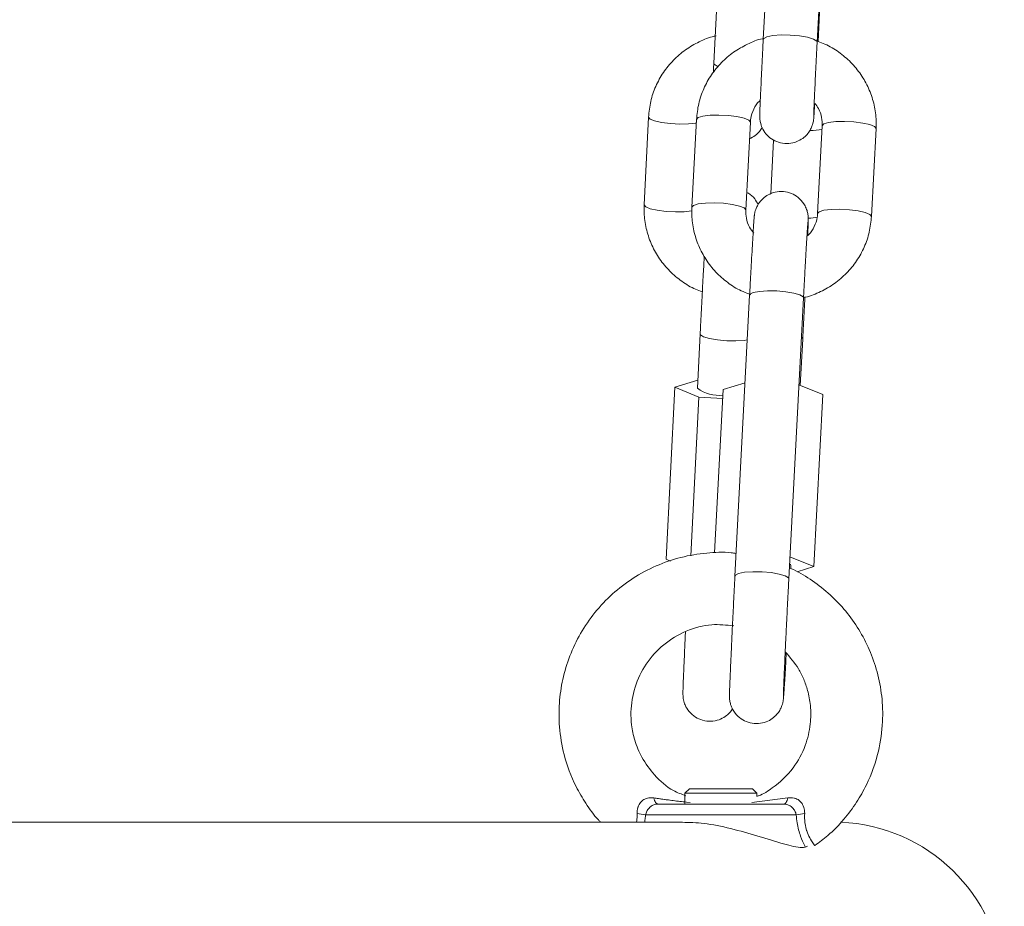
# Model space of a CAD drawing. Units: millimetres. Extents: x 4.3 to 14, y 0.2 to 14.9.
# Drawn here: x 7.7 to 7.8, y 11.2 to 11.3 of the extents above; entities that cross this region are included whole.
import ezdxf

# ---------------------------------------------------------------- set-up
doc = ezdxf.new("R2010")
doc.units = ezdxf.units.MM

# ---------------------------------------------------------------- blocks, each defined once
blk = doc.blocks.new('K078_A-A')
at = {"color": 7, "linetype": 'Continuous', "lineweight": 15}
for p, q in [((5319.414962856988, 5563.347734677021), (5319.414452581624, 5563.337966489022)), ((5319.420444398144, 5563.337653505032), (5319.420954733113, 5563.347421633427)), ((5319.409434347371, 5563.345092224305), (5319.408952384213, 5563.335322605793)), ((5319.420545010785, 5563.337708579724), (5319.420900314072, 5563.344509886925)), ((5319.401696412781, 5563.329313146298), (5319.401214449624, 5563.319543527787)), ((5319.407026319722, 5563.329051124279), (5319.406516044358, 5563.319282995884)), ((5319.412507860879, 5563.31896995229), (5319.413018136242, 5563.32873814029)), ((5319.421007960061, 5563.328341054146), (5319.420497684697, 5563.318572866146)), ((5319.426489501217, 5563.318259882157), (5319.426999836186, 5563.328028010552)), ((5319.415587156037, 5563.326760160153), (5319.415292351464, 5563.3207846157)), ((5319.41293725274, 5563.309493350213), (5319.411304323891, 5563.278235184376)), ((5319.417296140412, 5563.277922200386), (5319.41892906926, 5563.309180306618)), ((5319.40743771098, 5563.305185186093), (5319.407138853291, 5563.299128042881)), ((5319.418574660042, 5563.299456822102), (5319.418843655804, 5563.30460588855)), ((5319.404599874238, 5563.299260722821), (5319.407183616379, 5563.300035344784)), ((5319.403655200223, 5563.280112313454), (5319.404599874238, 5563.299260722821)), ((5319.407284944275, 5563.298125075524), (5319.404599874238, 5563.299260722821)), ((5319.40904602311, 5563.280800806706), (5319.409996001938, 5563.298986660664)), ((5319.412427454213, 5563.299735175793), (5319.409996001938, 5563.298986660664)), ((5319.421066611031, 5563.29842441005), (5319.418424337128, 5563.299519108956)), ((5319.40641507409, 5563.280493485157), (5319.407284944275, 5563.298125075524)), ((5319.409943967084, 5563.297990071003), (5319.407284944275, 5563.298125075524)), ((5319.420066445092, 5563.279278802102), (5319.421066611031, 5563.29842441005)), ((5319.404140858868, 5563.279906915848), (5319.403655200223, 5563.280112313454)), ((5319.420066445092, 5563.279278802102), (5319.417424171189, 5563.280373501007)), ((5319.417509882668, 5563.279074894612), (5319.41752710841, 5563.27940403146)), ((5319.418214171151, 5563.27870862407), (5319.420066445092, 5563.279278802102)), ((5319.40623709462, 5563.254559742634), (5319.405737071255, 5563.254059719269)), ((5319.405737071255, 5563.254059719269), (5319.405737071255, 5563.252859698956)), ((5319.413737087468, 5563.254059719269), (5319.405737071255, 5563.254059719269)), ((5319.40623709462, 5563.254559742634), (5319.413237064103, 5563.254559742634)), ((5319.413737087468, 5563.254059719269), (5319.413237064103, 5563.254559742634)), ((5319.413737087468, 5563.253694581215), (5319.413737087468, 5563.254059719269)), ((5319.402729063252, 5563.252859698956), (5319.416745095471, 5563.252859698956)), ((5319.418116657952, 5563.2516424529), (5319.401357500771, 5563.2516424529)), ((5319.405462651471, 5563.250859724705), (5319.272259800652, 5563.250859724705)), ((5319.4201858928, 5563.248230742638), (5319.420186250428, 5563.248230265801))]:
    blk.add_line(p, q, dxfattribs=at)
at = {"color": 8, "linetype": 'Continuous', "lineweight": 15}
blk.add_line((5319.413169949273, 5563.2530335061), (5319.417176692704, 5563.253541754906), dxfattribs=at)
at = {"color": 8, "linetype": 'Continuous', "lineweight": 15, "flags": 128}
for points in [[(5319.414452522019, 5563.337965296929), (5319.414499967316, 5563.338068174546), (5319.414859681347, 5563.338253723805), (5319.415531604508, 5563.338385748093), (5319.416434734086, 5563.33844833297), (5319.417460172394, 5563.338433968251), (5319.418484180192, 5563.33834426326), (5319.419383256653, 5563.338190185254), (5319.420048980931, 5563.33799021167), (5319.420401065568, 5563.337768482392), (5319.420444398144, 5563.337653147404)], [(5319.409427731255, 5563.334956216042), (5319.409328251103, 5563.334995614712), (5319.408989219884, 5563.335216628735), (5319.408952384213, 5563.335322605793)], [(5319.413018315056, 5563.328742491429), (5319.412841646889, 5563.328965055172), (5319.412324874619, 5563.329179155056), (5319.411530404309, 5563.329358922665), (5319.410553961018, 5563.329482661908), (5319.409513442734, 5563.329535531228), (5319.408534317235, 5563.329511093323), (5319.407734601716, 5563.329412268822), (5319.407210855702, 5563.329251038258), (5319.407026319722, 5563.329051124279)], [(5319.401696412781, 5563.329312848275), (5319.401859729508, 5563.329095589344), (5319.40236446164, 5563.328882085507), (5319.403150050858, 5563.328702794735), (5319.404121666173, 5563.328579234307), (5319.405162184456, 5563.328526424591), (5319.406146137932, 5563.328550624077), (5319.406954734543, 5563.328648971741), (5319.407005875329, 5563.328659164135)], [(5319.421007840851, 5563.328336703007), (5319.421192496041, 5563.32854090852), (5319.421716242055, 5563.328702198689), (5319.422515957574, 5563.328800963585), (5319.423495142678, 5563.328825461094), (5319.424535660962, 5563.328772591774), (5319.425512044648, 5563.328648792927), (5319.426306514958, 5563.328469025319), (5319.426823287228, 5563.328254985039), (5319.426999955395, 5563.328032361691), (5319.426999836186, 5563.328028010552)], [(5319.401214449624, 5563.319543527787), (5319.40137776635, 5563.319325970833), (5319.401882498482, 5563.319112466996), (5319.4026680877, 5563.318933176224), (5319.403639703015, 5563.318809615796), (5319.404680221299, 5563.31875680608), (5319.40566411517, 5563.318781005566), (5319.406472771386, 5563.31887935323), (5319.406518190125, 5563.318888413136)], [(5319.412508039693, 5563.318974303429), (5319.412331311921, 5563.319196867173), (5319.411814539651, 5563.319410967057), (5319.41102006934, 5563.319590734665), (5319.410043685654, 5563.319714533513), (5319.40900316737, 5563.319767343228), (5319.408024041871, 5563.319742905323), (5319.407224326352, 5563.319644080822), (5319.406700580338, 5563.319482850258), (5319.406516044358, 5563.319282638256)], [(5319.420497565487, 5563.318568515007), (5319.420682220677, 5563.318772780125), (5319.421205966691, 5563.318934010689), (5319.42200568221, 5563.31903283519), (5319.422984807709, 5563.319057273095), (5319.424025325993, 5563.319004403775), (5319.425001709679, 5563.318880664532), (5319.425796239594, 5563.318700896923), (5319.42631295226, 5563.318486797039), (5319.426489680031, 5563.318264233296), (5319.426489501217, 5563.318259524529)], [(5319.41892906926, 5563.309180306618), (5319.418885736683, 5563.309295343583), (5319.418533652047, 5563.309517013256), (5319.417867927769, 5563.30971698684), (5319.416968791703, 5563.309871124451), (5319.415944783906, 5563.309960769837), (5319.414919405202, 5563.309975194161), (5319.414016216019, 5563.309912609284), (5319.413344292859, 5563.309780584996), (5319.412984638432, 5563.309595035736), (5319.41293725274, 5563.309493350213)], [(5319.407437770585, 5563.305186914627), (5319.407474546651, 5563.305079209034), (5319.40781357787, 5563.304858195012), (5319.408468632916, 5563.30465875787), (5319.409360795239, 5563.304504977887), (5319.410382418851, 5563.30441545171), (5319.411410241345, 5563.304400908177), (5319.412320344666, 5563.304463135426), (5319.412677316884, 5563.304517494862)], [(5319.418700783471, 5563.304810511296), (5319.418800323228, 5563.304720925515), (5319.418843655804, 5563.304606842225)], [(5319.417296021203, 5563.277920591061), (5319.417252807835, 5563.278037177746), (5319.416900723199, 5563.278258907025), (5319.416234998921, 5563.278458880608), (5319.415335862855, 5563.278612958615), (5319.414311855057, 5563.278702663605), (5319.413286416749, 5563.278717028325), (5319.412383287171, 5563.278654443448), (5319.41171136401, 5563.278522419159), (5319.411351709584, 5563.2783368699), (5319.411304264287, 5563.278234886353)]]:
    blk.add_lwpolyline(points, dxfattribs=at)
at = {"color": 7, "linetype": 'Continuous', "lineweight": 15, "flags": 128}
for points in [[(5319.417384236077, 5563.279608594601), (5319.417483716229, 5563.279519068425), (5319.41752710841, 5563.27940403146)], [(5319.402729063252, 5563.252859698956), (5319.402662723282, 5563.252871500676), (5319.40259763501, 5563.252906607811), (5319.402534990529, 5563.252964424317), (5319.402476041535, 5563.253043758099), (5319.402421801308, 5563.253143238251), (5319.402373402337, 5563.25326089782), (5319.402331679085, 5563.253394591038), (5319.402297466019, 5563.253541754906)], [(5319.417176692704, 5563.253541754906), (5319.417142479638, 5563.253394591038), (5319.417100756386, 5563.25326089782), (5319.417052357415, 5563.253143238251), (5319.416998117188, 5563.253043758099), (5319.416939168194, 5563.252964424317), (5319.416876523713, 5563.252906607811), (5319.416811435441, 5563.252871500676), (5319.416745095471, 5563.252859698956)]]:
    blk.add_lwpolyline(points, dxfattribs=at)
at = {"color": 8, "linetype": 'Continuous', "lineweight": 15}
for centre, radius, start, end in [((5319.41959809592, 5563.335276129515), 0.007457609312688622, 270.3739496755774, 280.7374595339456), ((5319.41919776275, 5563.324999899169), 0.006944703678219341, 272.3025610666529, 280.8244065841089)]:
    blk.add_arc(centre, radius, start, end, dxfattribs=at)
at = {"color": 7, "linetype": 'Continuous', "lineweight": 15}
for centre, radius, start, end in [((5319.409492525448, 5563.302230529791), 0.00389425187041974, 232.8145741477084, 276.9466694379351), ((5319.399797922831, 5563.244807026041), 0.007011087198449927, 77.1473478978235, 84.95278942828487), ((5319.419676235892, 5563.244807026041), 0.007011087198449914, 95.04721057171514, 102.8526521021765), ((5319.422259808141, 5563.231859726031), 0.01900000000000024, 280.5453812346904, 87.59527509037908)]:
    blk.add_arc(centre, radius, start, end, dxfattribs=at)
for points, knots in [([(5319.409198909024, 5563.338339196865), (5319.409132223053, 5563.338327808719), (5319.40848014872, 5563.338216452205), (5319.407312326411, 5563.337715216453), (5319.405768883546, 5563.336836393582), (5319.404420547552, 5563.335671205022), (5319.403300286956, 5563.33429647857), (5319.402453626129, 5563.332745745724), (5319.401876125864, 5563.331069263748), (5319.401756433189, 5563.329899652696), (5319.401696412781, 5563.329313146298)], [0, 0, 0, 0, 0.01604303936054321, 0.1568733824032412, 0.2976372960194686, 0.4382802625664237, 0.5787563648013265, 0.7190305374437633, 0.8591066773050401, 1, 1, 1, 1]), ([(5319.414555697659, 5563.338069843476), (5319.414489671341, 5563.338058622684), (5319.413837984176, 5563.337947872214), (5319.412669277955, 5563.337448366713), (5319.411122908089, 5563.3365715302), (5319.409770828644, 5563.335407793094), (5319.408645888122, 5563.334034322759), (5319.407794219719, 5563.33248422919), (5319.407211274259, 5563.330807886751), (5319.407088093271, 5563.329637870915), (5319.407026319722, 5563.329051124279)], [0, 0, 0, 0, 0.01587374511005879, 0.1566756414704085, 0.2974422556526247, 0.4381068676486592, 0.5786144531638467, 0.7189337036819625, 0.8590491695644678, 1, 1, 1, 1]), ([(5319.414452581624, 5563.337966489022), (5319.414439288522, 5563.337710736507), (5319.414400601353, 5563.336966415845), (5319.414336536852, 5563.335702227951), (5319.414264381617, 5563.334238979444), (5319.414199451771, 5563.332875045805), (5319.414144655239, 5563.331672372384), (5319.414102109165, 5563.330683392449), (5319.414073933019, 5563.329941506551), (5319.414063868885, 5563.329584029136), (5319.414062427663, 5563.329387681335), (5319.414066395854, 5563.329226137941), (5319.414086258462, 5563.328966047506), (5319.414169790501, 5563.328510969249), (5319.414408143232, 5563.327906000911), (5319.414868582201, 5563.327264730595), (5319.415541225914, 5563.326730791466), (5319.416375681933, 5563.326395644242), (5319.417293838532, 5563.326324674685), (5319.41814589435, 5563.326522511788), (5319.418829553951, 5563.326901090336), (5319.4193232267, 5563.327354174396), (5319.419659296677, 5563.327823238022), (5319.419866923171, 5563.328257436428), (5319.419976528473, 5563.328611388852), (5319.420023474814, 5563.328843608859), (5319.420043228079, 5563.32897317986), (5319.420056997756, 5563.329084404752), (5319.420071395843, 5563.329233009858), (5319.420092059155, 5563.329498932574), (5319.420125950362, 5563.330003304501), (5319.420159699062, 5563.330571773691), (5319.420175402382, 5563.33083628339)], [0, 0, 0, 0, 0.03047219360585335, 0.0886837157905575, 0.1469802564280333, 0.205291735009396, 0.2636571564854236, 0.3221403248741392, 0.3809275141523933, 0.4408325257086741, 0.4626116139939013, 0.4736038236947658, 0.48321605421957, 0.5008047668346436, 0.5276276127658112, 0.559388304018228, 0.5921562822873698, 0.6270849743208237, 0.6632749508969863, 0.6984319871092793, 0.7281052974417082, 0.7539600699175247, 0.7764116236774191, 0.7953985494511214, 0.8104770728557547, 0.8202618616969202, 0.8271228859182673, 0.8358476896565142, 0.8529961729674267, 0.8934677643089632, 0.9504303661024828, 1, 1, 1, 1]), ([(5319.420063107232, 5563.329433130448), (5319.420063105282, 5563.329432180275), (5319.42006309626, 5563.329427809967), (5319.42006601891, 5563.329586744289), (5319.420078965429, 5563.32996612508), (5319.420106707724, 5563.3306676918), (5319.420149958723, 5563.3316590057), (5319.420206243741, 5563.332877508597), (5319.420272197095, 5563.334253921957), (5319.420344969622, 5563.335720598188), (5319.420403592027, 5563.336869789694), (5319.420436613801, 5563.337504000062), (5319.420444398144, 5563.337653505032)], [0, 0, 0, 0, 0.01956752032946904, 0.09000059420276374, 0.1911109033948527, 0.3125267793886123, 0.4401937029309029, 0.5695739079902746, 0.6994971762759812, 0.8296250943024326, 0.9598368358104901, 1, 1, 1, 1]), ([(5319.426999836186, 5563.328028010552), (5319.427006572748, 5563.32839525829), (5319.427024007528, 5563.329345725098), (5319.426778907059, 5563.330870543286), (5319.426209334809, 5563.332534809413), (5319.425345042794, 5563.334072031005), (5319.424221555078, 5563.335439053079), (5319.422864342575, 5563.336572774834), (5319.421619737653, 5563.337344585661), (5319.420802236099, 5563.337621461324), (5319.420545010785, 5563.337708579724)], [0, 0, 0, 0, 0.08870088570024369, 0.2295650562445533, 0.370494801609338, 0.5114464387487072, 0.6524917117044265, 0.7936931825925014, 0.9350859536525619, 1, 1, 1, 1]), ([(5319.408952384213, 5563.335322605793), (5319.408939786373, 5563.335067117004), (5319.408921687603, 5563.334700067319), (5319.408905688849, 5563.334363425438), (5319.408900826195, 5563.334261106675)], [0, 0, 0, 0, 0.6960605054632372, 1, 1, 1, 1]), ([(5319.413018136242, 5563.32873814029), (5319.413030048891, 5563.328877902018), (5319.413072539, 5563.32937640559), (5319.413363643166, 5563.330193187162), (5319.413759201911, 5563.330889908797), (5319.414088078383, 5563.331151104186), (5319.414124040822, 5563.331179665749)], [0, 0, 0, 0, 0.155225216542524, 0.5536589001236925, 0.951192861214739, 1, 1, 1, 1]), ([(5319.420175402382, 5563.33083628339), (5319.420322674546, 5563.330648863266), (5319.420695132708, 5563.330174868986), (5319.420983980178, 5563.329302202504), (5319.421000378979, 5563.328644914943), (5319.421007960061, 5563.328341054146)], [0, 0, 0, 0, 0.260169086804584, 0.6579798190750265, 0.9999999999999999, 0.9999999999999999, 0.9999999999999999, 0.9999999999999999]), ([(5319.412921636323, 5563.326890038674), (5319.413139383557, 5563.327004753676), (5319.413549765625, 5563.327220953805), (5319.414020304875, 5563.327677767345), (5319.414233924182, 5563.328016242016), (5319.414331822613, 5563.328171359723)], [0, 0, 0, 0, 0.3797814819496363, 0.7157634465126156, 1, 1, 1, 1]), ([(5319.413884847382, 5563.319571780388), (5319.413766334067, 5563.319787802225), (5319.413498078416, 5563.320276769039), (5319.413025097311, 5563.320736711713), (5319.41267282008, 5563.320885014827), (5319.412609307984, 5563.320911752407)], [0, 0, 0, 0, 0.3934828558156839, 0.8906509739501814, 0.9999999999999999, 0.9999999999999999, 0.9999999999999999, 0.9999999999999999]), ([(5319.419396012047, 5563.316134738152), (5319.419401937063, 5563.316279359477), (5319.419422697189, 5563.316786085581), (5319.4194431183, 5563.317378249545), (5319.419452869567, 5563.317808245619), (5319.419454469899, 5563.318017021254), (5319.419445577384, 5563.318229223944), (5319.419418283099, 5563.318505363392), (5319.419324476607, 5563.318940253002), (5319.419066966658, 5563.319567441446), (5319.418563719534, 5563.320228538191), (5319.417797683666, 5563.320760977987), (5319.416929766362, 5563.3210417696), (5319.416016303717, 5563.32104698092), (5319.415198998585, 5563.32079972507), (5319.414560323917, 5563.320398332598), (5319.414104086042, 5563.319937116215), (5319.413799434654, 5563.31947228952), (5319.413616887018, 5563.319054121182), (5319.413526843565, 5563.318734239258), (5319.4134891687, 5563.318543980591), (5319.413468770305, 5563.31841376494), (5319.413451641581, 5563.31827461237), (5319.413430327041, 5563.318049279842), (5319.413397624246, 5563.317615896466), (5319.413343468042, 5563.316786523876), (5319.413278405483, 5563.31571358478), (5319.413201492208, 5563.314380994563), (5319.413116274912, 5563.312848987528), (5319.413027307325, 5563.311207243578), (5319.412966425211, 5563.310048552418), (5319.41293725274, 5563.309493350213)], [0, 0, 0, 0, 0.02580219696349868, 0.09040607710964545, 0.1561737588402097, 0.1870925179969365, 0.1984398021461294, 0.2088965644636104, 0.2247770250859656, 0.2447796706563607, 0.2789351591584399, 0.3084735216569163, 0.3395307256640611, 0.3713166060068617, 0.4009216337544229, 0.4261398416266371, 0.4481564788655924, 0.4672107717712505, 0.4831587487051249, 0.4955448160044846, 0.5034394114501431, 0.5114785671755271, 0.5245560455078858, 0.5525131551144976, 0.6214483931001049, 0.6832044103562556, 0.7483788809063846, 0.8128002372296775, 0.8769751136747215, 0.9410509973317179, 1, 1, 1, 1]), ([(5319.401214449624, 5563.319543527787), (5319.401208765064, 5563.319176266305), (5319.401194053747, 5563.318225814592), (5319.401443563475, 5563.316701403595), (5319.402017514353, 5563.315037747668), (5319.402885974429, 5563.313501245065), (5319.404013185792, 5563.312134845599), (5319.405373769886, 5563.311002175279), (5319.406614160181, 5563.3102340996), (5319.40742566572, 5563.309959829412), (5319.407676308373, 5563.309875117962)], [0, 0, 0, 0, 0.08882918933323337, 0.2298848627722204, 0.37102598760503, 0.5122179160641449, 0.6535285613070985, 0.7950129860207067, 0.9366874425176392, 1, 1, 1, 1]), ([(5319.406516044358, 5563.319282995884), (5319.406509307156, 5563.318915748147), (5319.406491870702, 5563.317965281342), (5319.406736988459, 5563.316440469422), (5319.407306482041, 5563.314776209089), (5319.408170742187, 5563.313238875336), (5319.409294458616, 5563.311872274034), (5319.410651033367, 5563.31073711065), (5319.411932965261, 5563.30994787176), (5319.412790432209, 5563.309659648243), (5319.413087098817, 5563.309559928601)], [0, 0, 0, 0, 0.08783320278763053, 0.2273194227870744, 0.3668690583169431, 0.5064418893025161, 0.6461104154989412, 0.7859306294481871, 0.9259362275899062, 1, 1, 1, 1]), ([(5319.413401513318, 5563.31638930959), (5319.413231606902, 5563.316603954302), (5319.412835358818, 5563.317104539023), (5319.412531006049, 5563.318008345265), (5319.412515178076, 5563.318665946489), (5319.412507860879, 5563.31896995229)], [0, 0, 0, 0, 0.287564296673662, 0.6706444894325151, 1, 1, 1, 1]), ([(5319.420497684697, 5563.318572866146), (5319.420485752927, 5563.318433141601), (5319.420443194133, 5563.317934765825), (5319.420154521665, 5563.317115755601), (5319.419733777745, 5563.316395567396), (5319.419374887731, 5563.316115179144), (5319.419311194638, 5563.31606541795)], [0, 0, 0, 0, 0.1496879534109666, 0.5339137047155095, 0.9172825166614976, 1, 1, 1, 1]), ([(5319.41892906926, 5563.309180306618), (5319.418945623373, 5563.309495925386), (5319.418993731671, 5563.310413153366), (5319.419071576486, 5563.311866688422), (5319.419158814752, 5563.313452600821), (5319.419238162344, 5563.314848101377), (5319.419306813187, 5563.316008898506), (5319.419363699767, 5563.316907242446), (5319.419397808656, 5563.317405016505), (5319.419418182807, 5563.317633544085), (5319.419416310354, 5563.317617359055), (5319.419415860394, 5563.317613469784)], [0, 0, 0, 0, 0.07192808218335262, 0.2090320858922054, 0.346190209676234, 0.483228717062501, 0.6200226265582313, 0.756257882234468, 0.8909262232298012, 0.9737895180119293, 1, 1, 1, 1]), ([(5319.418931989888, 5563.30923615617), (5319.419007449033, 5563.309248897308), (5319.419668712756, 5563.309360550482), (5319.420846716691, 5563.309862106073), (5319.422392885813, 5563.310739635399), (5319.423745009452, 5563.311903170095), (5319.424869899406, 5563.313276702895), (5319.425721700231, 5563.31482672227), (5319.426304605208, 5563.316503103474), (5319.426427747968, 5563.317673137171), (5319.426489501217, 5563.318259882157)], [0, 0, 0, 0, 0.01809617006061321, 0.1585804008159497, 0.299025385544561, 0.4393726416652222, 0.5795632255752083, 0.7195640762116695, 0.8593678351875299, 1, 1, 1, 1]), ([(5319.407889812211, 5563.313845144932), (5319.407862100926, 5563.313343039757), (5319.407805492258, 5563.31231733822), (5319.407712771209, 5563.310581524668), (5319.407617183781, 5563.308748551383), (5319.407524002571, 5563.306924151108), (5319.40746561013, 5563.30574741512), (5319.40743771098, 5563.305185186093)], [0, 0, 0, 0, 0.1968289254452072, 0.402082554414026, 0.6072340697903484, 0.8123415880546974, 1, 1, 1, 1]), ([(5319.418843655804, 5563.30460588855), (5319.418860309554, 5563.304926321374), (5319.418908714623, 5563.305857678), (5319.418989245868, 5563.307432840261), (5319.419049830643, 5563.308654426486), (5319.419079988221, 5563.309262501423)], [0, 0, 0, 0, 0.2084974326338975, 0.6060099043879791, 1, 1, 1, 1]), ([(5319.411435573319, 5563.280748712246), (5319.411252180828, 5563.280775426913), (5319.410169703829, 5563.280933110651), (5319.408090714599, 5563.280836529725), (5319.405271458819, 5563.280384421424), (5319.402506869505, 5563.279428193978), (5319.399941452023, 5563.278053563788), (5319.397646784594, 5563.276297396206), (5319.395678149974, 5563.27421951677), (5319.394081342952, 5563.271887699598), (5319.392884240487, 5563.269378734351), (5319.39209751766, 5563.266766193953), (5319.391715419058, 5563.264107528918), (5319.391729059121, 5563.261284239979), (5319.392258759676, 5563.258123673029), (5319.393321570781, 5563.255256664928), (5319.394724820727, 5563.252880479408), (5319.395647766011, 5563.251556480007), (5319.39627421256, 5563.250935285845), (5319.396350412587, 5563.250859724705)], [0, 0, 0, 0, 0.0128991005045505, 0.07613714073584459, 0.1435960497792786, 0.2113955594206205, 0.2786801572348854, 0.3454495211916221, 0.4117013996759964, 0.4771448990163772, 0.5414142325810383, 0.6044934495098374, 0.6663894382406604, 0.7277527706494257, 0.8003492027479198, 0.8885504085946125, 0.9385939393681488, 0.9925306574487411, 1, 1, 1, 1]), ([(5319.420170574406, 5563.248250948613), (5319.420667957952, 5563.248606923448), (5319.421852703018, 5563.249454839398), (5319.423413334895, 5563.251089803681), (5319.424845488204, 5563.252990619746), (5319.426249547266, 5563.255481280521), (5319.427324187943, 5563.258494738246), (5319.427795222365, 5563.261861468455), (5319.427697833061, 5563.264842547059), (5319.427185012698, 5563.267541778687), (5319.426311051663, 5563.270036628069), (5319.425126559393, 5563.272307590761), (5319.423662514063, 5563.274354099701), (5319.421935451494, 5563.276182090483), (5319.41996520458, 5563.277718877521), (5319.418434565757, 5563.278695117346), (5319.417546372032, 5563.279060822845), (5319.417417376259, 5563.279113935654)], [0, 0, 0, 0, 0.04899319413355833, 0.1166995713964837, 0.1802259044922728, 0.2395718849876188, 0.3454786653833511, 0.4346440451412744, 0.5107637361503283, 0.5837701954486996, 0.6542094160791964, 0.7220843708052403, 0.7885473059003647, 0.8555051219836969, 0.922974058023579, 0.9888132278737235, 1, 1, 1, 1]), ([(5319.411304323891, 5563.278235184376), (5319.411287638796, 5563.277914678748), (5319.411239140755, 5563.276983075643), (5319.411158626362, 5563.275405298494), (5319.4110661233, 5563.273549423179), (5319.410979060632, 5563.271760206754), (5319.410900157106, 5563.270090428188), (5319.410831422197, 5563.268586795872), (5319.410774992096, 5563.267291433423), (5319.410732417805, 5563.266238718256), (5319.410704227122, 5563.26545224052), (5319.410695017811, 5563.265034231113), (5319.410693576691, 5563.264823979994), (5319.410702323411, 5563.264611856831), (5319.410729648677, 5563.264335768251), (5319.410823438478, 5563.263900872697), (5319.411080971623, 5563.263273689906), (5319.411584159011, 5563.262612498033), (5319.4123503241, 5563.262080198447), (5319.413218172341, 5563.26179928773), (5319.41413165645, 5563.261794074193), (5319.414948883715, 5563.262041440368), (5319.41558764146, 5563.262442723426), (5319.416043791528, 5563.262904014501), (5319.416348503743, 5563.263368786765), (5319.41653102974, 5563.26378696169), (5319.416621083162, 5563.264106825643), (5319.416658747884, 5563.264297156102), (5319.416679151721, 5563.264427361701), (5319.416696269182, 5563.264566533407), (5319.416717712506, 5563.264791694527), (5319.416750371515, 5563.2652255546), (5319.416804397058, 5563.26605367244), (5319.416869667622, 5563.267131207461), (5319.416939638672, 5563.268338943451), (5319.416990130908, 5563.269251536095), (5319.417011766652, 5563.269642578785)], [0, 0, 0, 0, 0.02546054270650393, 0.07400531709763326, 0.1225914959144609, 0.1711805229129813, 0.2197830794756442, 0.2684133258174083, 0.3170930726261349, 0.365879611024355, 0.4149238846957507, 0.464851608054355, 0.4883240973400598, 0.4969383770935725, 0.5048755394426676, 0.516931236850613, 0.5321163067714054, 0.5580467814309304, 0.5804713069121507, 0.6040489553260286, 0.6281777539082811, 0.6506529505953426, 0.669796606446038, 0.6865117051147862, 0.7009755396507678, 0.7130824954023856, 0.7224854151741301, 0.7284796779733707, 0.734582635721206, 0.7445104378907607, 0.7657338406681964, 0.8180666848075984, 0.8649489168079162, 0.914426316628423, 0.9633319820969711, 1, 1, 1, 1]), ([(5319.416694729546, 5563.264908241455), (5319.416694765882, 5563.264921153979), (5319.416694860397, 5563.264954743176), (5319.416701028561, 5563.26523533053), (5319.416719491638, 5563.265779166457), (5319.416753944462, 5563.266660433237), (5319.416803793415, 5563.267829944959), (5319.416867196954, 5563.269239265854), (5319.416941865101, 5563.270838377252), (5319.417025732198, 5563.272578858233), (5319.417116109617, 5563.274407607251), (5319.417207403677, 5563.276212793527), (5319.417267654412, 5563.277373451767), (5319.417296140412, 5563.277922200386)], [0, 0, 0, 0, 0.04165069533034248, 0.1083454649962471, 0.1971223935176704, 0.29535213813447, 0.3964335362409487, 0.4983867805789082, 0.6006618030899725, 0.7030749004313805, 0.805555629418218, 0.9080684767540997, 1, 1, 1, 1]), ([(5319.405826716641, 5563.25378100795), (5319.40536196268, 5563.253954112917), (5319.404038189082, 5563.254447173328), (5319.402360749417, 5563.255971499634), (5319.400939032742, 5563.257918675425), (5319.400136921396, 5563.259845567018), (5319.399777861764, 5563.261560329301), (5319.399682249918, 5563.263549102181), (5319.400071713259, 5563.265913363457), (5319.401324756313, 5563.268522747269), (5319.403302149892, 5563.270704967778), (5319.405837101048, 5563.272209821919), (5319.408560248791, 5563.27296435645), (5319.410351558255, 5563.272781594681), (5319.411168246487, 5563.272698270504)], [0, 0, 0, 0, 0.05156629265138796, 0.1468779197630687, 0.2305777902742274, 0.3026270261846948, 0.3629964450899772, 0.4128201977115106, 0.5101005872412502, 0.6098611390956828, 0.7113802181397582, 0.8130387956821724, 0.9147612302138513, 1, 1, 1, 1]), ([(5319.405803888062, 5563.272037731831), (5319.405791053637, 5563.271771344763), (5319.405750122955, 5563.270921800826), (5319.405690255969, 5563.269629481078), (5319.405626816065, 5563.268213342751), (5319.405576624414, 5563.267029235328), (5319.405540949404, 5563.266099494458), (5319.405521327951, 5563.265492770702), (5319.405518277258, 5563.265197084363), (5319.405518001427, 5563.26499615623), (5319.405537810105, 5563.264735777036), (5319.405592078024, 5563.264375736022), (5319.405769687336, 5563.263805093861), (5319.406190006631, 5563.263115167525), (5319.406865354439, 5563.262515021165), (5319.407712197863, 5563.262135392575), (5319.408629306637, 5563.262025240334), (5319.409501858915, 5563.262191906647), (5319.410209231545, 5563.262557473166), (5319.410712863305, 5563.26298118805), (5319.410937124573, 5563.263302572231), (5319.411033063153, 5563.263440059845)], [0, 0, 0, 0, 0.04251632778796025, 0.135590247213547, 0.2287341268112271, 0.3220127029345492, 0.4155915602119575, 0.5099959308637554, 0.5841110785211479, 0.6180700696461219, 0.6310473145953043, 0.6472887668336202, 0.6780180087754863, 0.720102305942928, 0.7668857624688001, 0.8108332704046658, 0.856891447796189, 0.9028205764372166, 0.941377367041955, 0.9749213359155149, 1, 1, 1, 1]), ([(5319.416893511037, 5563.26979367656), (5319.417424796936, 5563.269190684749), (5319.418240729255, 5563.268264628708), (5319.418975703012, 5563.26675354749), (5319.419451403374, 5563.265397104943), (5319.419760540172, 5563.263718789163), (5319.419750297239, 5563.261632274876), (5319.419179110105, 5563.259223186456), (5319.417815980823, 5563.256684625155), (5319.415891421771, 5563.254889861186), (5319.414445252421, 5563.253956006289), (5319.413853261097, 5563.253750212118), (5319.413814454297, 5563.253736721699)], [0, 0, 0, 0, 0.1250772804901136, 0.1920897918205849, 0.261631362866021, 0.3498366703081407, 0.4579759639011398, 0.5860537994986362, 0.7340665508361629, 0.9018771534239142, 0.9935677560314616, 1, 1, 1, 1]), ([(5319.402297466019, 5563.253541754906), (5319.402163745312, 5563.253555943729), (5319.401814440936, 5563.253593007683), (5319.401304797561, 5563.253471061496), (5319.400956985964, 5563.253211531855), (5319.400698465733, 5563.252913587007), (5319.400575224457, 5563.252688341237), (5319.400434399956, 5563.252272202628), (5319.400424063847, 5563.252019251223), (5319.400414734105, 5563.25179092807)], [0, 0, 0, 0, 0.1386743232573206, 0.3622441865682615, 0.5349910416042818, 0.571787634910522, 0.7560361347006029, 0.7797893278637783, 0.9999999999999999, 0.9999999999999999, 0.9999999999999999, 0.9999999999999999]), ([(5319.402729063252, 5563.252859698956), (5319.402647570359, 5563.252855418219), (5319.402423645109, 5563.25284365566), (5319.40207999808, 5563.25270936039), (5319.401737613211, 5563.252431769608), (5319.401468163401, 5563.252066186395), (5319.401394317582, 5563.251783426549), (5319.401357500771, 5563.2516424529)], [0, 0, 0, 0, 0.1245774995268278, 0.3423126076126755, 0.5622491160304536, 0.781753526518445, 1, 1, 1, 1]), ([(5319.416745095471, 5563.252859698956), (5319.416889684931, 5563.252846124298), (5319.417176900956, 5563.252819159267), (5319.417556163492, 5563.252597816706), (5319.417865401557, 5563.252277021227), (5319.418052753813, 5563.251941564779), (5319.418099916497, 5563.251720813553), (5319.418116657952, 5563.2516424529)], [0, 0, 0, 0, 0.2216163016121634, 0.4402240329705922, 0.6592761630883617, 0.8790523484712888, 1, 1, 1, 1]), ([(5319.419059424618, 5563.25179092807), (5319.419058308428, 5563.25191868322), (5319.419055289357, 5563.252264231728), (5319.418882854691, 5563.252771130408), (5319.41861905651, 5563.253110618803), (5319.418315558797, 5563.253366341984), (5319.418088541338, 5563.253475745674), (5319.417665688569, 5563.253579925673), (5319.417411752526, 5563.253560103555), (5319.417176692704, 5563.253541754906)], [0, 0, 0, 0, 0.1245793545028048, 0.3369587086177326, 0.505217322293971, 0.5432855366454346, 0.7393991628704533, 0.7587708140564402, 1, 1, 1, 1]), ([(5319.405428319195, 5563.250827240174), (5319.406229713016, 5563.250806683999), (5319.407961481877, 5563.250762263215), (5319.410930764077, 5563.250143182445), (5319.4140071187, 5563.249262241476), (5319.416345135601, 5563.248506588458), (5319.417863981159, 5563.248126669982), (5319.418884032916, 5563.247958350252), (5319.419195879572, 5563.248086936174), (5319.419365971306, 5563.248157071297)], [0, 0, 0, 0, 0.1433036566465186, 0.3096714780886433, 0.4898972002031926, 0.6871329482025729, 0.7824311873864513, 0.8813305922402892, 0.9999999999999999, 0.9999999999999999, 0.9999999999999999, 0.9999999999999999])]:
    blk.add_open_spline(points, degree=3, knots=knots, dxfattribs=at)
at = {"color": 8, "linetype": 'Continuous', "lineweight": 15}
for points, knots in [([(5319.402297466019, 5563.253541754906), (5319.402624426687, 5563.253490938459), (5319.404009505103, 5563.25327566864), (5319.405311719486, 5563.253137065838), (5319.406306534032, 5563.253031181519)], [0, 0, 0, 0, 0.2360593170322015, 1, 1, 1, 1]), ([(5319.402297644833, 5563.253541754906), (5319.402454740354, 5563.253517227025), (5319.403645752755, 5563.253331270036), (5319.404765242843, 5563.25320879187), (5319.405737071255, 5563.253102468674)], [0, 0, 0, 0, 0.1319008267879291, 1, 1, 1, 1]), ([(5319.400359719018, 5563.250859724705), (5319.400390450087, 5563.251075866856), (5319.400433504504, 5563.251378683333), (5319.40041891113, 5563.251699190257), (5319.400414734105, 5563.25179092807)], [0, 0, 0, 0, 0.7137727539942625, 1, 1, 1, 1]), ([(5319.401357500771, 5563.2516424529), (5319.401348280387, 5563.251530855053), (5319.401325994972, 5563.251261126152), (5319.401271006064, 5563.251008077064), (5319.401238768319, 5563.250859724705)], [0, 0, 0, 0, 0.4137407837199572, 1, 1, 1, 1]), ([(5319.41912296317, 5563.248103963559), (5319.419090343597, 5563.248161651358), (5319.418936320843, 5563.248434040914), (5319.418559320257, 5563.249316800845), (5319.41823941948, 5563.250509220644), (5319.418148370213, 5563.251349711727), (5319.418116657952, 5563.2516424529)], [0, 0, 0, 0, 0.08734288922616532, 0.4124146005685074, 0.795345313261888, 1, 1, 1, 1]), ([(5319.419059424618, 5563.25179092807), (5319.419054784391, 5563.251552121463), (5319.419042165043, 5563.250902675957), (5319.419169351649, 5563.250263034472), (5319.419377186147, 5563.249603179349), (5319.419642002526, 5563.249024455575), (5319.420006294299, 5563.248462395086), (5319.420191556405, 5563.248223595791), (5319.420186648219, 5563.248229789383), (5319.4201858928, 5563.248230742638)], [0, 0, 0, 0, 0.1138433122166418, 0.3096021019011326, 0.3225602549316842, 0.5056360033537849, 0.7108053280798641, 0.9554900938455816, 1, 1, 1, 1])]:
    blk.add_open_spline(points, degree=3, knots=knots, dxfattribs=at)

msp = doc.modelspace()

# ---------------------------------------------------------------- block references
at = {"color": 2, "true_color": 0xf1eb1f}
msp.add_blockref('K078_A-A', (-5311.678303329352, -5551.996466552947), dxfattribs=at)

doc.saveas('drawing.dxf')
